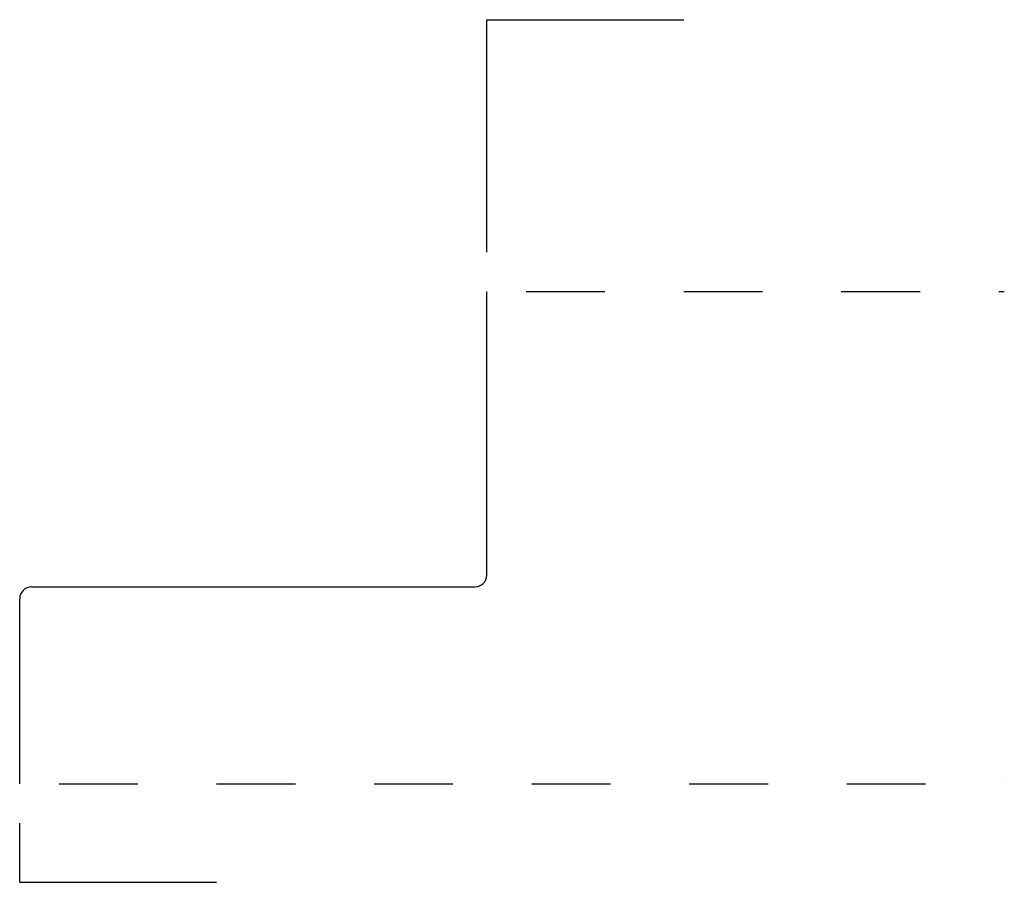
# Model space of a CAD drawing. Extents: x 0 to 1.25, y -0.12 to 0.97.
import ezdxf

# ---------------------------------------------------------------- set-up
doc = ezdxf.new("R2010")
doc.units = 0
doc.linetypes.add('DASHED', pattern=[0.2, 0.1, -0.1])
doc.layers.add('CK_LEVEL_1', color=7, linetype='CONTINUOUS')

msp = doc.modelspace()

# ---------------------------------------------------------------- linework, layer by layer
at = {"layer": 'CK_LEVEL_1', "color": 1, "linetype": 'CONTINUOUS'}
for p, q in [((0.593, 0.97), (0.843, 0.97)), ((0.593, 0.675), (0.593, 0.97)), ((0, -0.125), (0, -0.05)), ((0, -0.125), (0.25, -0.125))]:
    msp.add_line(p, q, dxfattribs=at)
at = {"layer": 'CK_LEVEL_1', "color": 3, "linetype": 'CONTINUOUS'}
for p, q in [((0.593, 0.265), (0.593, 0.625)), ((0.015, 0.25), (0.578, 0.25)), ((0, 0), (0, 0.235))]:
    msp.add_line(p, q, dxfattribs=at)
at = {"layer": 'CK_LEVEL_1', "color": 15, "linetype": 'DASHED'}
for p, q in [((0.643, 0.625), (1.25, 0.625)), ((0.05, 0), (1.25, 0))]:
    msp.add_line(p, q, dxfattribs=at)
at = {"layer": 'CK_LEVEL_1', "color": 1, "linetype": 'CONTINUOUS'}
for centre, start, end in [((0.578, 0.265), 270, 360), ((0.015, 0.235), 90, 180)]:
    msp.add_arc(centre, 0.015, start, end, dxfattribs=at)

doc.saveas('drawing.dxf')
